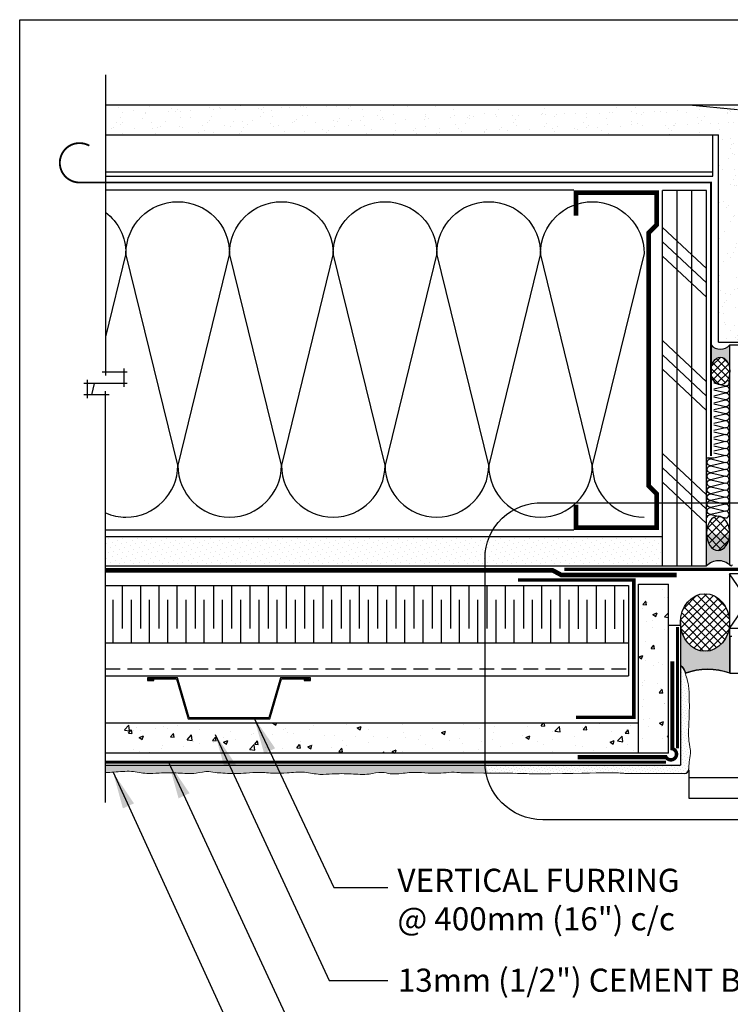
# Model space of a CAD drawing. Units: millimetres. Extents: x 3947 to 25815, y 1066 to 10387.
# Drawn here: x 6800 to 7108, y 3268 to 3694 of the extents above; entities that cross this region are included whole.
import ezdxf

# ---------------------------------------------------------------- set-up
doc = ezdxf.new("R2010")
doc.units = ezdxf.units.MM
doc.header["$LTSCALE"] = 50
for name, pattern in [('ACAD_ISO03W100', [30, 12, -18]), ('ACAD_ISO10W100', [18, 12, -3, 0, -3]), ('ACAD_ISO12W100', [21, 12, -3, 0, -3, 0, -3]), ('HIDDEN', [9.524999999999999, 6.35, -3.175])]:
    doc.linetypes.add(name, pattern=pattern)
for name, color, linetype in [('Blanc .25', 7, 'Continuous'), ('Gris .08', 8, 'Continuous'), ('Rouge .15', 1, 'Continuous'), ('Trame 30%', 9, 'Continuous')]:
    doc.layers.add(name, color=color, linetype=linetype)
doc.styles.add('Stylus', font='stylu.ttf')
doc.dimstyles.new('LEADER 1_4', dxfattribs={"dimscale": 4, "dimtxt": 2, "dimasz": 4, "dimexe": 1.25, "dimexo": 0.625, "dimtad": 1, "dimtxsty": 'Stylus', "dimcen": 2.5, "dimclrd": 1, "dimclre": 1, "dimclrt": 7, "dimadec": 0, "dimazin": 0, "dimtfac": 1, "dimtmove": 0, "dimatfit": 3, "dimfxl": 0, "dimarcsym": 0})
pattern_1 = [(315, (4745.767515443996, 7696.049340994747), (2.357317231780653, 0.7857724105935502), [0, -2.2225])]
pattern_2 = [(49.99999999999999, (0.5366588012184366, -19.71432416068637), (18.2184668996004, -1.593908553890309), [1.905, -20.955]), (355, (0.5366588012184366, -19.71432416068637), (-3.524282597566699, 19.105664288218), [1.524, -16.764]), (100.451, (2.054858801218437, -19.84714916068637), (14.69425016659592, 17.51166878202919), [1.619, -17.809]), (46.18420000000001, (0.5366588012184366, -14.63432416068638), (27.10790408921299, -4.204232793272715), [2.8575, -31.4325]), (96.6356, (2.795648801218437, -14.98467416068637), (23.74042344662372, 24.74255558900492), [2.428499999999999, -26.71349999999999]), (351.1840000000001, (0.5366588012184366, -14.63432416068638), (23.74046058139339, 24.74251178605977), [2.286, -25.146]), (21, (3.076658801218436, -15.90432416068637), (15.16148798353833, -10.22655185167625), [1.905, -20.955]), (326.0000000000001, (3.076658801218436, -15.90432416068637), (6.180202834764708, 18.41879661223193), [1.524, -16.764]), (71.4514, (4.340108801218436, -16.75653416068637), (21.34164907701245, 8.192285771605745), [1.619, -17.809]), (37.50000000000001, (0.5366588012184366, -19.71432416068637), (0.3088603250591817, 8.455503887315311), [0, -16.5608, 0, -17.018, 0, -16.8275]), (7.499999999999999, (0.5366588012184366, -19.71432416068637), (6.681966251030575, 10.01805748181195), [0, -9.7028, 0, -16.1798, 0, -6.413500000000001]), (327.5, (-5.127541198781564, -19.71432416068637), (13.55905951668714, -0.5728743992673458), [0, -6.350000000000001, 0, -19.812, 0, -26.289]), (317.5, (-7.667541198781564, -19.71432416068637), (14.81291813860181, 2.542649103333302), [0, -8.255, 0, -13.1572, 0, -18.669])]

# ---------------------------------------------------------------- blocks, each defined once
blk = doc.blocks.new('Dw_22')
at = {"layer": 'Blanc .25', "linetype": 'ByBlock'}
blk.add_lwpolyline([(1.5, 2.75), (1.5, 0), (0, 0), (0, 12.94955714028815), (21.15935587089119, 17.9987384507327), (21.15935587089119, 20.674306090567), (21.1593558708912, 49.825693909433), (21.1593558708912, 52.50126154926731), (0, 57.55044285971185), (0, 70.5), (1.5, 70.5), (1.5, 67.75), (1, 67.75), (1, 70), (0.5, 70), (0.5, 57.94955714028815), (21.6593558708912, 52.91333989690378), (21.6593558708912, 49.674306090567), (21.65935587089119, 20.825693909433), (21.65935587089119, 17.58666010309622), (0.5, 12.55044285971186), (0.5, 0.5), (1, 0.5), (1, 2.75)], close=True, dxfattribs=at)

msp = doc.modelspace()

# ---------------------------------------------------------------- hatches: boundary and pattern name
at = {"layer": 'Blanc .25'}
h = msp.add_hatch(dxfattribs=at)
h.set_pattern_fill('AR-SAND', color=256, scale=0.2, angle=-90.00000000000001, style=0)
h.set_pattern_definition([(307.5, (0.5366588012184366, -19.71432416068637), (9.788264746586847, 0.3200062591968076), [0, -7.721599999999998, 0, -8.635999999999994, 0, -8.254999999999994]), (277.5, (0.5366588012184366, -19.71432416068637), (14.33650201136708, -8.990465662760055), [0, -4.1656, 0, -6.959600000000001, 0, -2.667]), (237.5, (0.5366588012184383, -13.46592416068637), (0.02874369357091128, -15.81984740482916), [0, -2.54, 0, -9.144, 0, -11.938]), (227.5, (0.5366588012184383, -13.46592416068637), (4.458586465144322, -15.27112904944594), [0, -1.269999999999999, 0, -5.994399999999996, 0, -6.857999999999997])])
h.paths.add_polyline_path([(7113.172474875884, 3652.585533104615), (7115.119664299435, 3654.532722528152), (7115.119664299437, 3657.04719425068), (7112.605192594161, 3657.04719425068), (7110.658003161993, 3655.100004818534), (7089.719664310098, 3657.047194250682), (6837.04491968946, 3657.047194250703), (6837.044919689461, 3644.047194250702), (7102.419664299432, 3644.047194250703), (7102.419664299374, 3554.317438319522), (7115.119664299371, 3554.317438319507), (7115.119664299373, 3556.074776922885), (7113.172474867173, 3556.074776922868), (7115.119664299385, 3577.013115776739), (7115.119664299419, 3631.647194343736)])
h = msp.add_hatch(dxfattribs=at)
h.set_pattern_fill('AR-SAND', color=256, scale=0.2, angle=-90.00000000000001, style=0)
h.set_pattern_definition([(307.5, (4748.740966264823, 7717.870822253078), (9.788264746586847, 0.3200062591968074), [0, -7.721599999999983, 0, -8.635999999999964, 0, -8.254999999999963]), (277.5, (4748.740966264823, 7717.870822253078), (14.33650201136708, -8.990465662760055), [0, -4.1656, 0, -6.9596, 0, -2.667]), (237.5, (4748.740966264823, 7724.119222253078), (0.02874369357091091, -15.81984740482916), [0, -2.54, 0, -9.144, 0, -11.938]), (227.5, (4748.740966264823, 7724.119222253078), (4.458586465144322, -15.27112904944594), [0, -1.27, 0, -5.9944, 0, -6.858000000000001])])
h.paths.add_polyline_path([(7110.658003161991, 3655.100004818532), (7112.605192594159, 3657.047194250679), (7089.7196643101, 3657.04719425068)], flags=17)
at = {"layer": 'Gris .08'}
h = msp.add_hatch(dxfattribs=at)
h.set_pattern_fill('ANSI37', color=256, scale=0.7200000000000001, angle=-90.00000000000001, style=0)
h.set_pattern_definition([(315, (5000.653046457513, 7293.484341715125), (1.616446101792448, 1.616446101792447), []), (44.99999999999999, (5000.653046457513, 7293.484341715125), (-1.616446101792447, 1.616446101792448), [])])
edge = h.paths.add_edge_path()
edge.add_ellipse((7103.20780755342, 3541.868375193059), major_axis=(2.434595172753417e-09, 6.014765079364143), ratio=0.6753215999058573, start_angle=0, end_angle=360)
h = msp.add_hatch(dxfattribs=at)
h.set_pattern_fill('ANSI37', color=256, scale=0.8, angle=-90.00000000000001, style=0)
h.set_pattern_definition([(315, (4766.585851523643, 7709.079766753655), (1.796051224213831, 1.79605122421383), []), (44.99999999999999, (4766.585851523643, 7709.079766753655), (-1.79605122421383, 1.796051224213831), [])])
edge = h.paths.add_edge_path()
edge.add_ellipse((7102.216669997955, 3471.60448498088), major_axis=(3.005670324737724e-09, -7.425635900449558), ratio=0.6753215999058573, start_angle=0, end_angle=360, ccw=False)
h = msp.add_hatch(dxfattribs=at)
h.set_pattern_fill('AR-CONC', color=256, scale=0.1, style=0)
h.set_pattern_definition(pattern_2)
h.paths.add_polyline_path([(7080.741204102848, 3449.596053314891), (7067.741204102846, 3449.596053314891), (7067.741204102846, 3376.423851469671), (7080.741204102846, 3376.42385146967)])
h = msp.add_hatch(dxfattribs=at)
h.set_pattern_fill('ANSI37', color=256, scale=0.8, style=0)
h.set_pattern_definition([(45, (0.5366588012184366, -19.71432416068637), (-1.79605122421383, 1.796051224213831), []), (135, (0.5366588012184366, -19.71432416068637), (-1.796051224213831, -1.79605122421383), [])])
edge = h.paths.add_edge_path()
edge.add_ellipse((7096.551842713374, 3433.004333638657), major_axis=(-0.07009091367899614, 12.46272398505933), ratio=0.8528288858180497, start_angle=-630.016662497199, end_angle=-450.0185342264727)
edge.add_ellipse((7096.551842713374, 3433.004333638657), major_axis=(-0.07009091367899614, 12.46272398505933), ratio=0.8528288858180497, start_angle=-450.0185342264727, end_angle=-270.5751371124117)
edge.add_line((7085.923103614075, 3433.069660268801), (7085.923103614075, 3432.983827404017))
edge.add_ellipse((7096.551842713374, 3433.004333638657), major_axis=(-0.07009091367899614, 12.46272398505933), ratio=0.8528288858180497, start_angle=-630.1805346177431, end_angle=-630.016662497199)
h = msp.add_hatch(dxfattribs=at)
h.set_pattern_fill('AR-CONC', color=256, scale=0.1, style=0)
h.set_pattern_definition(pattern_2)
h.paths.add_polyline_path([(7001.313869960287, 3389.423851469673), (6837.035385453352, 3389.423851469671), (6837.034522615848, 3376.423851469672), (7001.313869960285, 3376.423851469671)])
h.paths.add_polyline_path([(7067.741204102844, 3389.423851469673), (7001.313869960286, 3389.423851469673), (7001.313869960286, 3376.423851469671), (7067.741204102846, 3376.423851469671)])
at = {"layer": 'Rouge .15'}
h = msp.add_hatch(dxfattribs=at)
h.set_pattern_fill('DOTS', color=256, scale=1.4, angle=-45.00000000000001, style=0)
h.set_pattern_definition(pattern_1)
h.paths.add_polyline_path([(7009.973095391259, 3457.525712992358), (7009.973095391259, 3462.629381835322, -0.08004058559564577), (7011.148908668662, 3470.225712992356), (6837.044919689459, 3470.225712992357), (6837.044919689459, 3457.525712992358)])
h = msp.add_hatch(dxfattribs=at)
h.set_pattern_fill('DOTS', color=256, scale=1.4, angle=-45.00000000000001, style=0)
h.set_pattern_definition(pattern_1)
h.paths.add_polyline_path([(7078.207796862267, 3457.525712992358), (7078.207796862276, 3470.225712992356), (7011.148908668662, 3470.225712992356, 0.07693540135547156), (7009.973095391259, 3462.927662719332), (7009.973095391259, 3457.525712992358)])
h = msp.add_hatch(dxfattribs=at)
h.set_pattern_fill('DOTS', color=256, scale=0.8, angle=45, style=0)
h.set_pattern_definition([(45, (0.5366588012184366, -19.71432416068637), (-0.4490128060534576, 1.347038418160373), [0, -1.27])])
edge = h.paths.add_edge_path()
edge.add_spline(control_points=[(7089.660337038682, 3372.683362452018), (7089.902355322287, 3373.899950319006), (7090.715739046564, 3376.8688171667), (7089.09098572101, 3382.532439857603), (7089.737843834091, 3389.781988499538), (7089.823890702295, 3398.897046338516), (7089.57330247562, 3406.257087948732), (7088.05170397554, 3411.139341401215), (7087.201605908682, 3413.194832083685), (7085.942979152094, 3414.559787740904)], knot_values=[160.6558533410872, 160.6558533410872, 160.6558533410872, 160.6558533410872, 164.3312030449811, 169.905124617062, 177.6729979929243, 185.9506379243228, 191.3065760151658, 197.9734245394128, 199.537725632266, 199.537725632266, 199.537725632266, 199.537725632266], degree=3, periodic=0)
edge.add_line((7085.942979152095, 3414.559787740903), (7085.91445248103, 3371.260878809261))
edge.add_line((7085.91445248103, 3371.260878809261), (7001.796960324745, 3371.239936813296))
edge.add_arc((7026.313869960287, 3376.130861257884), 25, 191.2819364564223, 199.3776374290289)
edge.add_spline(control_points=[(7002.730064241407, 3367.836037099755), (7020.16327176701, 3367.704168387102), (7023.352709037264, 3367.264546666629), (7025.417881481031, 3367.585172415712), (7029.7817884834, 3367.504718533837)], knot_values=[105.3093158354794, 105.3093158354794, 105.3093158354794, 105.3093158354794, 109.1928190996793, 115.1054532871458, 115.1054532871458, 115.1054532871458, 115.1054532871458], degree=3, periodic=0)
edge.add_spline(control_points=[(7029.7817884834, 3367.504718533836), (7058.376649477417, 3368.221727355543), (7061.887768801023, 3367.431862828947), (7064.104063436842, 3367.775950863795), (7068.467970439211, 3367.695496981919)], knot_values=[104.5924683054855, 104.5924683054855, 104.5924683054855, 104.5924683054855, 109.1928190996793, 115.1054532871458, 115.1054532871458, 115.1054532871458, 115.1054532871458], degree=3, periodic=0)
edge.add_spline(control_points=[(7068.467970439211, 3367.695496981918), (7077.013206566489, 3367.719307115398), (7083.14200892496, 3367.705135209608), (7087.56988336124, 3367.670126474273)], knot_values=[104.5924683054855, 104.5924683054855, 104.5924683054855, 104.5924683054855, 105.9672287497807, 105.9672287497807, 105.9672287497807, 105.9672287497807], degree=3, periodic=0)
edge.add_arc((7087.585695752336, 3369.670063965371), 2.000000000000321, 269.5986965251388, 358.6024186762432)
edge.add_spline(control_points=[(7089.58511810557, 3369.621998869992), (7089.608782261719, 3370.606385614831), (7089.633833694684, 3371.626388793447), (7089.660337038682, 3372.683362452018)], knot_values=[104.5924683054855, 104.5924683054855, 104.5924683054855, 104.5924683054855, 104.7625145809567, 104.7625145809567, 104.7625145809567, 104.7625145809567], degree=3, periodic=0)
h = msp.add_hatch(dxfattribs=at)
h.set_pattern_fill('DOTS', color=256, scale=0.8, angle=45, style=0)
h.set_pattern_definition([(45, (-9.63311898611937, -9.599871043381427), (-0.4490128060534576, 1.347038418160373), [0, -1.27])])
edge = h.paths.add_edge_path()
edge.add_line((7001.796960324746, 3371.239936813296), (6837.034175825907, 3371.198917264571))
edge.add_line((6837.034175825907, 3371.198917264571), (6837.033971458565, 3368.119802784878))
edge.add_spline(control_points=[(6837.04491968946, 3368.120070562313), (6838.237846219161, 3368.12541702077), (6841.970168624211, 3368.282224300859), (6847.917227223081, 3369.015944615676), (6854.464672733202, 3367.338562806417), (6861.153255687614, 3368.039624922516), (6868.24962011915, 3367.953578054312), (6875.499168761085, 3367.30671994123), (6881.162791451989, 3368.931473266784), (6884.131658299682, 3368.118089542507), (6885.34824616667, 3367.876071258903)], knot_values=[151.0349576854661, 151.0349576854661, 151.0349576854661, 151.0349576854661, 154.6143822377943, 162.2201544339403, 168.8870029581873, 174.2429410490303, 182.5205809804289, 190.2884543562911, 195.862375928372, 199.537725632266, 199.537725632266, 199.537725632266, 199.537725632266], degree=3, periodic=0)
edge.add_spline(control_points=[(6885.348246166671, 3367.876071258903), (6886.325117209633, 3367.96441736835), (6890.497848714485, 3367.522812878971), (6896.785402885534, 3367.648970294708), (6903.825449933631, 3368.358148470299), (6909.701341864411, 3367.641695708506), (6916.264160990775, 3367.821190493912), (6922.88406075238, 3368.637922808954), (6929.431506262501, 3366.960540999695), (6936.120089216913, 3367.661603115794), (6943.216453648449, 3367.57555624759), (6950.466002290384, 3366.928698134508), (6956.129624981288, 3368.553451460061), (6959.098491828981, 3367.740067735785), (6960.315079695969, 3367.498049452181)], knot_values=[123.8276932050734, 123.8276932050734, 123.8276932050734, 123.8276932050734, 127.6050029766803, 136.8775933101689, 142.5582856571707, 149.0152044412709, 154.6143822377943, 162.2201544339403, 168.8870029581873, 174.2429410490303, 182.5205809804289, 190.2884543562911, 195.862375928372, 199.537725632266, 199.537725632266, 199.537725632266, 199.537725632266], degree=3, periodic=0)
edge.add_spline(control_points=[(6960.315079695969, 3367.498049452181), (6960.971952285414, 3367.456684488956), (6964.010623728362, 3367.359779278218), (6970.883141723405, 3368.715141300999), (6980.25021681318, 3367.093976143555), (6987.58461634937, 3368.535018806556), (6990.992398411423, 3367.914300190056), (6991.322864214155, 3367.903707777295)], knot_values=[88.35988047866962, 88.35988047866962, 88.35988047866962, 88.35988047866962, 90.3349401884489, 97.500966312196, 109.1928190996793, 118.4789556373369, 119.4767352698885, 119.4767352698885, 119.4767352698885, 119.4767352698885], degree=3, periodic=0)
edge.add_spline(control_points=[(6991.322864214155, 3367.903707777296), (6995.74323284962, 3367.883274753442), (6999.512105891839, 3367.860378462312), (7002.730064241405, 3367.836037099754)], knot_values=[104.5924683054855, 104.5924683054855, 104.5924683054855, 104.5924683054855, 105.3093158354794, 105.3093158354794, 105.3093158354794, 105.3093158354794], degree=3, periodic=0)
edge.add_arc((7026.313869960286, 3376.13086125789), 25, 191.2819364564364, 199.3776374290437, ccw=False)
at = {"layer": 'Trame 30%'}
h = msp.add_hatch(color=256, dxfattribs=at)
h.dxf.hatch_style = 2
edge = h.paths.add_edge_path()
edge.add_ellipse((7103.196142437518, 3541.871018756056), major_axis=(2.434595172753417e-09, 6.014765079364143), ratio=0.6753215999058573, start_angle=-89.99999996585382, end_angle=83.79476365889019, ccw=False)
edge.add_line((7107.258043213971, 3541.871018758005), (7107.258043213997, 3553.124969335036))
edge.add_arc((7103.208049907515, 3556.798396452089), 5.467770346937031, -137.7915849521674, -42.20867438638493, ccw=False)
edge.add_line((7099.158039974, 3553.124987666606), (7099.158039973992, 3542.521155990832))
h = msp.add_hatch(color=256, dxfattribs=at)
h.dxf.hatch_style = 2
edge = h.paths.add_edge_path()
edge.add_arc((7107.858098361703, 3458.125035942565), 0.5999983000037435, 180.0000000002605, 220.4318966038954, ccw=False)
edge.add_line((7107.258100061699, 3458.125035942562), (7107.25810006173, 3471.402284332394))
edge.add_ellipse((7102.245254826887, 3471.603809631102), major_axis=(3.005670324737724e-09, -7.425635900449558), ratio=0.6753215999058573, start_angle=276.0068323439986, end_angle=448.44485142772453, ccw=False)
edge.add_line((7097.258096061867, 3470.82673869187), (7097.258096061857, 3457.525037642579))
edge.add_arc((7102.43449594401, 3452.591788427271), 7.150668749165234, 46.00417267853129, 136.3777749837699, ccw=False)
h = msp.add_hatch(color=256, dxfattribs=at)
h.dxf.hatch_style = 2
edge = h.paths.add_edge_path()
edge.add_line((7107.168464420543, 3432.456200832926), (7107.16589933189, 3432.325704618431))
edge.add_line((7107.16589933189, 3432.325704618431), (7107.114102678986, 3431.589683751543))
edge.add_line((7107.114102678986, 3431.589683751543), (7107.025205702736, 3430.858631894012))
edge.add_line((7107.025205702736, 3430.858631894012), (7106.899520657009, 3430.135116892106))
edge.add_line((7106.899520657009, 3430.135116892106), (7106.737489015103, 3429.421680118653))
edge.add_line((7106.737489015103, 3429.421680118653), (7106.539679919084, 3428.720827546356))
edge.add_line((7106.539679919084, 3428.720827546356), (7106.306788180621, 3428.035020945465))
edge.add_line((7106.306788180621, 3428.035020945465), (7106.039631840415, 3427.366669236611))
edge.add_line((7106.039631840415, 3427.366669236611), (7105.739149294874, 3426.718120029612))
edge.add_line((7105.739149294874, 3426.718120029612), (7105.406395999878, 3426.091651377141))
edge.add_line((7105.406395999878, 3426.091651377141), (7105.042540763553, 3425.489463773275))
edge.add_line((7105.042540763553, 3425.489463773275), (7104.648861640614, 3424.913672423836))
edge.add_line((7104.648861640614, 3424.913672423836), (7104.22674144344, 3424.366299817038))
edge.add_line((7104.22674144344, 3424.366299817038), (7103.777662884501, 3423.849268619039))
edge.add_line((7103.777662884501, 3423.849268619039), (7103.303203368725, 3423.364394920857))
edge.add_line((7103.303203368725, 3423.364394920857), (7102.805029452397, 3422.913381858983))
edge.add_line((7102.805029452397, 3422.913381858983), (7102.284890989592, 3422.497813633272))
edge.add_line((7102.284890989592, 3422.497813633272), (7101.744614985628, 3422.119149942268))
edge.add_line((7101.744614985628, 3422.119149942268), (7101.186099179659, 3421.77872085599))
edge.add_line((7101.186099179659, 3421.77872085599), (7100.611305378828, 3421.47772214402))
edge.add_line((7100.611305378828, 3421.47772214402), (7100.022252567354, 3421.217211075328))
edge.add_line((7100.022252567354, 3421.217211075328), (7099.421009814681, 3420.998102704524))
edge.add_line((7099.421009814681, 3420.998102704524), (7098.809689007931, 3420.821166657764))
edge.add_line((7098.809689007931, 3420.821166657764), (7098.190437433708, 3420.687024429357))
edge.add_line((7098.190437433708, 3420.687024429357), (7097.565430235794, 3420.59614719878))
edge.add_line((7097.565430235794, 3420.59614719878), (7096.936862774716, 3420.548854175614))
edge.add_line((7096.936862774716, 3420.548854175614), (7096.306942916648, 3420.545311478333))
edge.add_line((7096.306942916648, 3420.545311478333), (7095.677883278037, 3420.585531550785))
edge.add_line((7095.677883278037, 3420.585531550785), (7095.05189345382, 3420.6693731185))
edge.add_line((7095.05189345382, 3420.6693731185), (7094.431172256091, 3420.796541684919))
edge.add_line((7094.431172256091, 3420.796541684919), (7093.817899990672, 3420.966590565811))
edge.add_line((7093.817899990672, 3420.966590565811), (7093.214230798787, 3421.178922458274))
edge.add_line((7093.214230798787, 3421.178922458274), (7092.622285090468, 3421.432791538789))
edge.add_line((7092.622285090468, 3421.432791538789), (7092.044142096625, 3421.72730608298))
edge.add_line((7092.044142096625, 3421.72730608298), (7091.481832565607, 3422.061431597741))
edge.add_line((7091.481832565607, 3422.061431597741), (7090.937331630143, 3422.433994455012))
edge.add_line((7090.937331630143, 3422.433994455012), (7090.412551869598, 3422.843686014208))
edge.add_line((7090.412551869598, 3422.843686014208), (7089.909336592078, 3423.289067218725))
edge.add_line((7089.909336592078, 3423.289067218725), (7089.429453359585, 3423.768573650891))
edge.add_line((7089.429453359585, 3423.768573650891), (7088.974587779423, 3424.280521026853))
edge.add_line((7088.974587779423, 3424.280521026853), (7088.546337583587, 3424.823111112767))
edge.add_line((7088.546337583587, 3424.823111112767), (7088.146207016488, 3425.394438041212))
edge.add_line((7088.146207016488, 3425.394438041212), (7087.775601551349, 3425.992495005454))
edge.add_line((7087.775601551349, 3425.992495005454), (7087.435822953361, 3426.615181308664))
edge.add_line((7087.435822953361, 3426.615181308664), (7087.128064707263, 3427.260309742404))
edge.add_line((7087.128064707263, 3427.260309742404), (7086.853407825101, 3427.925614269613))
edge.add_line((7086.853407825101, 3427.925614269613), (7086.612817049198, 3428.608757983802))
edge.add_line((7086.612817049198, 3428.608757983802), (7086.407137463438, 3429.307341317841))
edge.add_line((7086.407137463438, 3429.307341317841), (7086.237091524864, 3430.018910472188))
edge.add_line((7086.237091524864, 3430.018910472188), (7086.103276526018, 3430.740966034342))
edge.add_line((7086.103276526018, 3430.740966034342), (7086.006162496985, 3431.470971757686))
edge.add_line((7086.006162496985, 3431.470971757686), (7085.946090554331, 3432.206363470616))
edge.add_line((7085.946090554331, 3432.206363470616), (7085.937710673483, 3432.477454367686))
edge.add_line((7085.937710673483, 3432.477454367686), (7085.928523309607, 3432.647743899536))
edge.add_line((7085.928523309607, 3432.647743899536), (7085.926833629914, 3432.948182437846))
edge.add_line((7085.926833629914, 3432.948182437846), (7085.923103614075, 3432.948182437846))
edge.add_line((7085.923103614075, 3432.948182437846), (7085.923103614075, 3414.581324599722))
edge.add_line((7085.923103614075, 3414.581324599722), (7086.911985671288, 3413.697629551523))
edge.add_line((7086.911985671288, 3413.697629551523), (7087.487840131369, 3412.700220368897))
edge.add_line((7087.487840131369, 3412.700220368897), (7088.050786039818, 3411.142286721264))
edge.add_arc((7097.799800843526, 3383.66713019461), 29.15351635406997, 71.06952667694071, 109.5362210009892, ccw=False)
edge.add_line((7107.257800862006, 3411.243818745947), (7107.257800862006, 3433.060484839469))
edge.add_line((7107.257800862006, 3433.060484839469), (7107.180339077412, 3433.060077199419))
edge.add_line((7107.180339077412, 3433.060077199419), (7107.169425043274, 3432.470560049757))
edge.add_line((7107.169425043274, 3432.470560049757), (7107.168464420543, 3432.456200832926))

# ---------------------------------------------------------------- linework, layer by layer
at = {"layer": 'Blanc .25'}
for p, q in [((7067.741204102846, 3376.42385146967), (7067.741204102847, 3449.596053314891)), ((7067.741204102846, 3449.596053314891), (7080.741204102845, 3449.596053314891)), ((7080.741204102846, 3376.42385146967), (7080.741204102848, 3449.596053314891)), ((7067.741204102846, 3389.423851469673), (6837.044919689459, 3389.423851469671)), ((7080.741204102847, 3376.42385146967), (6837.044919689459, 3376.423851469672))]:
    msp.add_line(p, q, dxfattribs=at)
at = {"layer": 'Blanc .25', "linetype": 'ACAD_ISO10W100', "ltscale": 0.02, "const_width": 0.7999999999999998}
msp.add_lwpolyline([(6825.764250590752, 3623.427335035693, -1.302139933844338), (6830.017786334602, 3639.353011630191)], format="xyb", dxfattribs=at)
msp.add_lwpolyline([(6825.764250590752, 3623.427335035693), (7099.136767794422, 3623.427335035692), (7099.136767794422, 3505.134623360342)], dxfattribs=at)
at = {"layer": 'Blanc .25'}
for points, const_width in [([(7040.751813385026, 3609.037194250702), (7040.751813385026, 3619.037194250702), (7075.585146718455, 3619.037194250687), (7075.585146718457, 3605.04505874311), (7072.103315415814, 3601.563227440468), (7072.103315415816, 3492.191170892704), (7075.585146718351, 3488.709339590168), (7075.58514671834, 3474.022409398284), (7040.751813385026, 3474.02240939827), (7040.751813385026, 3484.02240939827)], 2), ([(7040.717201480587, 3391.982489575759), (7065.717201480587, 3391.982489575759), (7065.717201480587, 3451.360953745952), (7015.548139976484, 3451.360953745952)], 1.5), ([(7082.406578174004, 3416.199746521506), (7082.406578174004, 3377.795635271126)], 1.8), ([(7041.48078853767, 3374.709825309612), (7080.070661169892, 3374.709825309608)], 1.8)]:
    msp.add_lwpolyline(points, dxfattribs=dict(at, const_width=const_width))
at = {"layer": 'Blanc .25', "linetype": 'ACAD_ISO03W100', "ltscale": 0.0035, "const_width": 2}
msp.add_lwpolyline([(7084.277083413108, 3453.523396750544), (7034.400937936067, 3453.523396750544), (7030.568711440785, 3455.593515603116), (6837.044919689459, 3455.593515603116)], dxfattribs=at)
at = {"layer": 'Blanc .25', "linetype": 'Continuous', "ltscale": 0.375, "const_width": 1.5}
msp.add_lwpolyline([(7035.707817293696, 3456.025010009841), (7123.27262869375, 3456.025010009841)], dxfattribs=at)
at = {"layer": 'Blanc .25'}
msp.add_lwpolyline([(6837.020038306189, 3449.04877496205), (7063.461878934551, 3449.04877496205), (7063.461878934553, 3424.04876496205), (6837.012635182554, 3424.04876496205)], dxfattribs=at)
at = {"layer": 'Blanc .25', "linetype": 'ACAD_ISO12W100', "ltscale": 0.01, "const_width": 1.3}
for points in [[(7084.666168135998, 3378.570570999811), (7084.666168135997, 3431.101307815347)], [(6837.044919689459, 3372.540681396222), (7079.641820237252, 3372.540681396222)]]:
    msp.add_lwpolyline(points, dxfattribs=at)
at = {"layer": 'Blanc .25', "const_width": 1.5}
msp.add_lwpolyline([(7079.480788537669, 3375.07083156303, 1.879706613944615), (7081.743962546742, 3378.480070039789)], format="xyb", dxfattribs=at)
at = {"layer": 'Blanc .25', "linetype": 'Continuous'}
msp.add_arc((7087.585695752334, 3369.670063965371), 2, 269.5470036437529, 358.6229038647146, dxfattribs=at)
at = {"layer": 'Blanc .25', "linetype": 'Continuous', "lineweight": 5}
for points, knots in [([(7085.923103614075, 3414.581324594753), (7087.199912901328, 3413.19892496021), (7088.050786039869, 3411.142286721282), (7089.57330247562, 3406.257087948732), (7089.823890702295, 3398.897046338516), (7089.737843834091, 3389.781988499538), (7089.09098572101, 3382.532439857603), (7090.715739046564, 3376.8688171667), (7089.902355322287, 3373.899950319006), (7089.660337038682, 3372.683362452018)], [160.647656650262, 160.647656650262, 160.647656650262, 160.647656650262, 162.2201544339403, 168.8870029581873, 174.2429410490303, 182.5205809804289, 190.2884543562911, 195.862375928372, 199.537725632266, 199.537725632266, 199.537725632266, 199.537725632266]), ([(6837.04491968946, 3368.120070562313), (6838.237846219161, 3368.12541702077), (6841.970168624211, 3368.282224300859), (6847.917227223081, 3369.015944615676), (6854.464672733202, 3367.338562806417), (6861.153255687614, 3368.039624922516), (6868.24962011915, 3367.953578054312), (6875.499168761085, 3367.30671994123), (6881.162791451989, 3368.931473266784), (6884.131658299682, 3368.118089542507), (6885.34824616667, 3367.876071258903)], [151.0349576854661, 151.0349576854661, 151.0349576854661, 151.0349576854661, 154.6143822377943, 162.2201544339403, 168.8870029581873, 174.2429410490303, 182.5205809804289, 190.2884543562911, 195.862375928372, 199.537725632266, 199.537725632266, 199.537725632266, 199.537725632266]), ([(6885.348246166671, 3367.876071258903), (6886.325117209633, 3367.96441736835), (6890.497848714485, 3367.522812878971), (6896.785402885534, 3367.648970294708), (6903.825449933631, 3368.358148470299), (6909.701341864411, 3367.641695708506), (6916.264160990775, 3367.821190493912), (6922.88406075238, 3368.637922808954), (6929.431506262501, 3366.960540999695), (6936.120089216913, 3367.661603115794), (6943.216453648449, 3367.57555624759), (6950.466002290384, 3366.928698134508), (6956.129624981288, 3368.553451460061), (6959.098491828981, 3367.740067735785), (6960.315079695969, 3367.498049452181)], [123.8276932050734, 123.8276932050734, 123.8276932050734, 123.8276932050734, 127.6050029766803, 136.8775933101689, 142.5582856571707, 149.0152044412709, 154.6143822377943, 162.2201544339403, 168.8870029581873, 174.2429410490303, 182.5205809804289, 190.2884543562911, 195.862375928372, 199.537725632266, 199.537725632266, 199.537725632266, 199.537725632266]), ([(6960.315079695969, 3367.498049452181), (6960.971952285414, 3367.456684488956), (6964.010623728362, 3367.359779278218), (6970.883141723405, 3368.715141300999), (6980.25021681318, 3367.093976143555), (6987.58461634937, 3368.535018806556), (6990.992398411423, 3367.914300190056), (6991.322864214155, 3367.903707777295)], [88.35988047866962, 88.35988047866962, 88.35988047866962, 88.35988047866962, 90.3349401884489, 97.500966312196, 109.1928190996793, 118.4789556373369, 119.4767352698885, 119.4767352698885, 119.4767352698885, 119.4767352698885]), ([(6991.322864214155, 3367.903707777296), (7019.690467521606, 3367.772579366331), (7023.201586845213, 3367.241084380864), (7025.417881481031, 3367.585172415712), (7029.7817884834, 3367.504718533837)], [104.5924683054855, 104.5924683054855, 104.5924683054855, 104.5924683054855, 109.1928190996793, 115.1054532871458, 115.1054532871458, 115.1054532871458, 115.1054532871458]), ([(7029.7817884834, 3367.504718533836), (7058.376649477417, 3368.221727355543), (7061.887768801023, 3367.431862828947), (7064.104063436842, 3367.775950863795), (7068.467970439211, 3367.695496981919)], [104.5924683054855, 104.5924683054855, 104.5924683054855, 104.5924683054855, 109.1928190996793, 115.1054532871458, 115.1054532871458, 115.1054532871458, 115.1054532871458])]:
    msp.add_open_spline(points, degree=3, knots=knots, dxfattribs=at)
for points in [[(7089.660337038682, 3372.683362452018), (7089.633833694684, 3371.626388793447), (7089.608782261719, 3370.606385614831), (7089.58511810557, 3369.621998869992)], [(7068.467970439211, 3367.695496981918), (7077.013206566489, 3367.719307115398), (7083.14200892496, 3367.705135209608), (7087.56988336124, 3367.670126474273)]]:
    msp.add_open_spline(points, degree=3, dxfattribs=at)
at = {"layer": 'Defpoints'}
msp.add_lwpolyline([(6799.861789823603, 3693.896888093682), (7540.901339472639, 3693.896888093682), (7540.901339472639, 2941.866142727887), (6799.861789823603, 2941.866142727887)], close=True, dxfattribs=at)
at = {"layer": 'Gris .08'}
for p, q in [((6837.04491968946, 3670.047194250703), (6837.044919689459, 3539.948763602429)), ((7089.719664308079, 3657.047194250869), (7110.658003161992, 3655.100004818533)), ((7099.975929677545, 3626.105225146732), (7099.975929677545, 3644.047194250703)), ((6837.044919689457, 3628.105225146732), (7099.975929677546, 3628.105225146733)), ((6837.044919689457, 3626.105225146732), (7099.975929677544, 3626.105225146732)), ((7039.721519097409, 3620.047194250702), (6837.04491968946, 3620.047194250703)), ((7078.207796862369, 3604.01722018097), (7097.257796862357, 3586.177161712877)), ((7078.207796862362, 3597.819099791167), (7097.25779686235, 3579.979041323088)), ((7078.207796862338, 3591.620979401379), (7097.257796862326, 3573.7809209333)), ((7078.207796862294, 3555.056550246572), (7097.257796862283, 3537.216491778478)), ((7078.207796862287, 3548.858429856768), (7097.257796862275, 3531.01837138869)), ((6835.544919689459, 3541.448763602429), (6846.413283735877, 3541.448763602429)), ((6844.913283735877, 3542.948763602429), (6844.913283735877, 3535.010416071052)), ((7078.207796862263, 3542.660309466981), (7097.257796862252, 3524.820250998901)), ((6829.17655564304, 3530.072068539675), (6829.17655564304, 3538.010416071052)), ((6846.413283735877, 3536.510416071052), (6827.67655564304, 3536.510416071052)), ((6837.04491968946, 3355.120070562313), (6837.044919689459, 3533.072068539675)), ((6838.544919689459, 3531.572068539675), (6827.67655564304, 3531.572068539675)), ((7078.207796862182, 3506.095880312209), (7097.25779686217, 3488.255821844116)), ((7078.207796862174, 3499.897759922406), (7097.257796862163, 3482.057701454328)), ((7078.207796862152, 3493.699639532618), (7097.257796862141, 3475.859581064539)), ((7039.721519097409, 3473.015747510907), (6837.04491968946, 3473.015747510905)), ((7107.210324910486, 3430.468295170912), (7123.21032491054, 3454.028283067508)), ((7123.210324910489, 3430.468295170854), (7107.210324910537, 3454.028283067537)), ((6844.2409793198, 3449.04877496205), (6844.2409793198, 3430.399030839845)), ((6852.135720425063, 3449.04877496205), (6852.135720425063, 3430.399030839844)), ((6860.030461530326, 3449.04877496205), (6860.030461530326, 3430.399030839844)), ((6867.925202635589, 3449.04877496205), (6867.925202635589, 3430.399030839844)), ((6875.819943740851, 3449.04877496205), (6875.819943740851, 3430.399030839844)), ((6883.714684846114, 3449.04877496205), (6883.714684846114, 3430.399030839845)), ((6891.609425951377, 3449.04877496205), (6891.609425951377, 3430.399030839845)), ((6899.50416705664, 3449.04877496205), (6899.50416705664, 3430.399030839845)), ((6907.398908161902, 3449.04877496205), (6907.398908161902, 3430.399030839845)), ((6915.293649267165, 3449.04877496205), (6915.293649267165, 3430.399030839844)), ((6923.188390372427, 3449.04877496205), (6923.188390372427, 3430.399030839844)), ((6931.083131477691, 3449.04877496205), (6931.083131477691, 3430.399030839844)), ((6938.977872582953, 3449.04877496205), (6938.977872582953, 3430.399030839844)), ((6946.872613688216, 3449.04877496205), (6946.872613688216, 3430.399030839844)), ((6954.767354793478, 3449.04877496205), (6954.767354793478, 3430.399030839844)), ((6962.662095898741, 3449.04877496205), (6962.662095898741, 3430.399030839844)), ((6970.556837004003, 3449.04877496205), (6970.556837004003, 3430.399030839844)), ((6978.451578109267, 3449.04877496205), (6978.451578109267, 3430.399030839844)), ((6986.346319214528, 3449.04877496205), (6986.346319214528, 3430.399030839844)), ((6994.241060319791, 3449.04877496205), (6994.241060319791, 3430.399030839844)), ((7002.135801425054, 3449.04877496205), (7002.135801425054, 3430.399030839844)), ((7010.030542530316, 3449.04877496205), (7010.030542530316, 3430.399030839844)), ((7017.925283635578, 3449.04877496205), (7017.925283635578, 3430.399030839844)), ((7025.82002474084, 3449.04877496205), (7025.82002474084, 3430.399030839844)), ((7033.714765846103, 3449.04877496205), (7033.714765846103, 3430.399030839844)), ((7041.609506951365, 3449.04877496205), (7041.609506951365, 3430.298764837052)), ((7049.504248056627, 3449.04877496205), (7049.504248056627, 3430.298764837052)), ((7057.398989161889, 3449.04877496205), (7057.398989161889, 3430.298764837052)), ((7066.246291846339, 3449.596053314892), (7066.246291846339, 3421.096049324897)), ((6840.320474023824, 3424.04876496205), (6840.320474023824, 3442.798775087047)), ((6848.215215129087, 3424.04876496205), (6848.215215129087, 3442.798775087047)), ((6856.10995623435, 3424.048764962049), (6856.10995623435, 3442.798775087046)), ((6864.004697339612, 3424.048764962049), (6864.004697339612, 3442.798775087046)), ((6871.899438444875, 3424.048764962049), (6871.899438444875, 3442.798775087046)), ((6879.794179550137, 3424.048764962049), (6879.794179550137, 3442.798775087046)), ((6887.688920655401, 3424.04876496205), (6887.688920655401, 3442.798775087047)), ((6895.583661760663, 3424.04876496205), (6895.583661760663, 3442.798775087047)), ((6903.478402865926, 3424.04876496205), (6903.478402865926, 3442.798775087047)), ((6911.373143971188, 3424.04876496205), (6911.373143971188, 3442.798775087047)), ((6919.267885076451, 3424.048764962049), (6919.267885076451, 3442.798775087046)), ((6927.162626181714, 3424.048764962049), (6927.162626181714, 3442.798775087046)), ((6935.057367286977, 3424.048764962049), (6935.057367286977, 3442.798775087046)), ((6942.952108392239, 3424.048764962049), (6942.952108392239, 3442.798775087046)), ((6950.846849497502, 3424.048764962049), (6950.846849497502, 3442.798775087046)), ((6958.741590602765, 3424.048764962049), (6958.741590602765, 3442.798775087046)), ((6966.636331708028, 3424.048764962049), (6966.636331708028, 3442.798775087046)), ((6974.53107281329, 3424.048764962049), (6974.53107281329, 3442.798775087046)), ((6982.425813918553, 3424.048764962049), (6982.425813918553, 3442.798775087046)), ((6990.320555023814, 3424.048764962049), (6990.320555023814, 3442.798775087046)), ((6998.215296129078, 3424.048764962049), (6998.215296129078, 3442.798775087046)), ((7006.11003723434, 3424.048764962049), (7006.11003723434, 3442.798775087046)), ((7014.004778339602, 3424.048764962049), (7014.004778339602, 3442.798775087046)), ((7021.899519444864, 3424.04876496205), (7021.899519444864, 3442.798775087047)), ((7029.794260550127, 3424.04876496205), (7029.794260550127, 3442.798775087047)), ((7037.689001655389, 3424.04876496205), (7037.689001655389, 3442.798775087047)), ((7045.583742760651, 3424.04876496205), (7045.583742760651, 3442.798775087047)), ((7053.478483865914, 3424.04876496205), (7053.478483865914, 3442.798775087047)), ((7061.373224971176, 3424.04876496205), (7061.373224971176, 3442.798775087047)), ((7063.461878934553, 3424.04876496205), (7063.461850050782, 3409.927409393575)), ((6837.008453635742, 3409.927872580558), (7063.461850050782, 3409.927409393575)), ((7089.496979254592, 3369.081000832933), (7089.496979254594, 3356.992801349768)), ((7089.496979254594, 3365.992801349768), (7244.719325979436, 3365.992801349771)), ((7089.496979254594, 3356.992801349768), (7244.719325979436, 3356.992801349772))]:
    msp.add_line(p, q, dxfattribs=at)
at = {"layer": 'Gris .08', "linetype": 'HIDDEN', "ltscale": 0.02}
msp.add_line((6837.00934187306, 3412.927409393575), (7063.461850050784, 3412.927409393576), dxfattribs=at)
at = {"layer": 'Gris .08'}
for points in [[(6845.868919256726, 3478.624548648596, 0.414213562373095), (6868.302593447348, 3501.058222838988), (6845.868919257297, 3592.696175493762, -0.9999999999999999), (6890.736267638315, 3592.696175493523), (6868.302593447348, 3501.058222838988, 0.4142135623730908), (6890.736267637744, 3478.624548648358, 0.4142135623730908)], [(6890.736409787906, 3478.624548648809, 0.414213562373095), (6913.170083978528, 3501.058222839199), (6890.736409788482, 3592.696175493973, -0.9999999999999999), (6935.603758169495, 3592.696175493762), (6913.170083978528, 3501.058222839199, 0.4142135623730908), (6935.603758168924, 3478.624548648596, 0.4142135623730908)], [(6935.603758168924, 3478.624548648596, 0.414213562373095), (6958.037432359546, 3501.058222838988), (6935.603758169495, 3592.696175493762, -0.9999999999999999), (6980.471106550513, 3592.696175493523), (6958.037432359546, 3501.058222838988, 0.4142135623730908), (6980.471106549942, 3478.624548648358, 0.4142135623730908)], [(6980.471248700104, 3478.624548648809, 0.414213562373095), (7002.904922890726, 3501.058222839199), (6980.47124870068, 3592.696175493973, -0.9999999999999999), (7025.338597081693, 3592.696175493762), (7002.904922890726, 3501.058222839199, 0.4142135623730908), (7025.338597081122, 3478.624548648596, 0.4142135623730908)], [(7025.338739231289, 3478.624548648809, 0.414213562373095), (7047.77241342191, 3501.058222839199), (7025.338739231865, 3592.696175493973, -0.9999999999999999), (7070.206087612877, 3592.696175493762), (7047.77241342191, 3501.058222839199, 0.4142135623730908), (7070.206087612307, 3478.624548648596, 0.4142135623730908)], [(6837.044919689458, 3610.529850528729, -0.2338604369120423), (6845.868679389831, 3592.696175493523), (6837.044919689459, 3556.6525356165)], [(7106.362676109528, 3538.079832997572, -0.7324233249318985), (7105.498183665333, 3535.348019233909), (7100.364154403964, 3536.543354675381)], [(7100.364154403964, 3534.152683792428), (7105.498183665333, 3535.348019233909, -0.9999999999999999), (7105.498183665333, 3532.342633678477), (7100.364154403964, 3533.537969119958)], [(7100.364154403964, 3531.147298236996), (7105.498183665333, 3532.342633678477, -0.9999999999999999), (7105.498183665333, 3529.337248123057), (7100.364154403964, 3530.532583564529)], [(7100.364154403964, 3528.141912681576), (7105.498183665333, 3529.337248123057, -0.9999999999999999), (7105.498183665333, 3526.331862567626), (7100.364154403964, 3527.527198009107)], [(7100.364154403964, 3525.136527126145), (7105.498183665333, 3526.331862567626, -0.9999999999999999), (7105.498183665333, 3523.326477012206), (7100.364154403964, 3524.521812453678)], [(7100.364154403964, 3522.131141570726), (7105.498183665333, 3523.326477012206, -0.9999999999999999), (7105.498183665333, 3520.321091456774), (7100.364154403964, 3521.516426898257)], [(7100.364154403964, 3518.511041342824), (7105.498183665333, 3517.315705901343, 0.9999999999999999), (7105.498183665333, 3520.321091456763), (7100.364154403964, 3519.125756015291)], [(7100.364154403964, 3515.505655787394), (7105.498183665333, 3514.310320345912, 0.9999999999999999), (7105.498183665333, 3517.315705901343), (7100.364154403964, 3516.120370459863)], [(7100.364154403964, 3512.500270231973), (7105.498183665333, 3511.304934790493, 0.9999999999999999), (7105.498183665333, 3514.310320345912), (7100.364154403964, 3513.11498490444)], [(7100.364154403964, 3509.494884676542), (7105.498183665333, 3508.299549235062, 0.9999999999999999), (7105.498183665333, 3511.304934790493), (7100.364154403964, 3510.109599349011)], [(7100.364154403964, 3506.489499121122), (7105.498183665333, 3505.294163679641, 0.9999999999999999), (7105.498183665333, 3508.299549235062), (7100.364154403964, 3507.104213793589)], [(7097.541345528991, 3502.288778124211, -0.414213562373095), (7099.044038306703, 3503.791470901927), (7105.498183665333, 3502.288778124211, 0.9999999999999999), (7105.498183665333, 3505.294163679641), (7099.044038306703, 3503.791470901927, -0.1996940912649101), (7097.978283270956, 3504.234799819596, -0.1996940912649101)], [(7097.541345528991, 3499.283392568791, -0.414213562373095), (7099.044038306703, 3500.786085346506), (7105.498183665333, 3499.283392568791, 0.9999999999999999), (7105.498183665333, 3502.288778124211), (7099.044038306703, 3500.786085346506, -0.4142135623724466), (7097.541345528991, 3502.288778124211, -0.4142135623724466)], [(7097.541345528991, 3496.27800701336, -0.414213562373095), (7099.044038306703, 3497.780699791075), (7105.498183665333, 3496.27800701336, 0.9999999999999999), (7105.498183665333, 3499.283392568791), (7099.044038306703, 3497.780699791075, -0.4142135623724466), (7097.541345528991, 3499.283392568791, -0.4142135623724466)], [(7097.541345528991, 3493.27262145794, -0.414213562373095), (7099.044038306703, 3494.775314235655), (7105.498183665333, 3493.27262145794, 0.9999999999999999), (7105.498183665333, 3496.27800701336), (7099.044038306703, 3494.775314235655, -0.4142135623724466), (7097.541345528991, 3496.27800701336, -0.4142135623724466)], [(7097.541345528991, 3490.267235902509, -0.414213562373095), (7099.044038306703, 3491.769928680225), (7105.498183665333, 3490.267235902509, 0.9999999999999999), (7105.498183665333, 3493.27262145794), (7099.044038306703, 3491.769928680225, -0.4142135623724466), (7097.541345528991, 3493.27262145794, -0.4142135623724466)], [(7097.541345528991, 3487.261850347089, -0.414213562373095), (7099.044038306703, 3488.764543124805), (7105.498183665333, 3487.261850347089, 0.9999999999999999), (7105.498183665333, 3490.267235902509), (7099.044038306703, 3488.764543124805, -0.4142135623724466), (7097.541345528991, 3490.267235902509, -0.4142135623724466)], [(7097.541345528991, 3484.256464791659, -0.414213562373095), (7099.044038306703, 3485.759157569373), (7105.498183665333, 3484.256464791659, 0.9999999999999999), (7105.498183665333, 3487.261850347089), (7099.044038306703, 3485.759157569373, -0.4142135623724466), (7097.541345528991, 3487.261850347089, -0.4142135623724466)], [(7097.541345528991, 3481.251079236238, -0.414213562373095), (7099.044038306703, 3482.753772013953), (7105.498183665333, 3481.251079236238, 0.9999999999999999), (7105.498183665333, 3484.256464791659), (7099.044038306703, 3482.753772013953, -0.4142135623724466), (7097.541345528991, 3484.256464791659, -0.4142135623724466)], [(6837.044919689459, 3480.43272884614, 0.1014072217429331), (6845.86867938926, 3478.624548648358)], [(7097.541345528991, 3478.245693680819, -0.414213562373095), (7099.044038306703, 3479.748386458535), (7105.498183665333, 3478.245693680819, 0.9999999999999999), (7105.498183665333, 3481.25107923624), (7099.044038306703, 3479.748386458535, -0.4142135623724466), (7097.541345528991, 3481.25107923624, -0.4142135623724466)], [(7085.923251853381, 3432.948182437846), (7085.923103614075, 3432.948182437846), (7085.923103614075, 3414.581324599722), (7086.911985671288, 3413.697629551523), (7087.487840131369, 3412.700220368897), (7088.050786039817, 3411.142286721264, -0.1694366884004549), (7107.257800862006, 3411.243818745947)]]:
    msp.add_lwpolyline(points, format="xyb", dxfattribs=at)
for points in [[(6832.113974220811, 3536.510416071052), (6830.905028840087, 3531.572068539675)], [(7107.257800862006, 3411.243818745947), (7107.257800862006, 3433.060484839469), (7107.180435736389, 3433.060077708083)]]:
    msp.add_lwpolyline(points, dxfattribs=at)
for centre, radius, start, end in [((7103.207799242346, 3556.812514442261), 5.4769031321445, 222.3137739584585, 317.6862260412827), ((7102.43449594401, 3452.591788427271), 7.150668749165098, 46.00417267854464, 136.3777749837467), ((7097.631551495755, 3384.627844303527), 28.19231674490691, 70.03479661512206, 109.9652033848779)]:
    msp.add_arc(centre, radius, start, end, dxfattribs=at)
for centre, major_axis, ratio, start_param, end_param in [((7103.20780755342, 3541.868375193059), (2.434595172753417e-09, 6.014765079364143), 0.6753215999058573, -6.283185307179586, 0), ((7096.551842713374, 3433.004333638657), (-0.07009091367899614, 12.46272398505933), 0.8528288858180497, -14.13716694115407, -7.853981633974483)]:
    msp.add_ellipse(centre, major_axis=major_axis, ratio=ratio, start_param=start_param, end_param=end_param, dxfattribs=at)
at = {"layer": 'Gris .08', "extrusion": (0, 0, -1)}
msp.add_ellipse((7102.216669997955, 3471.60448498088), major_axis=(3.005670324737724e-09, -7.425635900449558), ratio=0.6753215999058573, start_param=-6.283185307179586, end_param=0, dxfattribs=at)
at = {"layer": 'Rouge .15'}
for p, q in [((6837.04491968946, 3657.047194250703), (7115.119664299436, 3657.047194250679)), ((6837.04491968946, 3644.047194250703), (7102.419664299432, 3644.047194250703)), ((7102.419664299374, 3554.317438319522), (7102.419664299432, 3644.047194250703)), ((7078.207796862267, 3457.525712992358), (7078.207796862391, 3620.037296378077)), ((7097.257796864249, 3620.037296378063), (7078.207796862391, 3620.037296378077)), ((7084.557796862266, 3457.525712992358), (7084.557796862389, 3620.037296378063)), ((7090.907796862271, 3457.525712992358), (7090.907796862381, 3620.037296378063)), ((7097.257796862277, 3457.525712992358), (7097.257796862386, 3620.037296378063)), ((7102.419664299352, 3554.317438319522), (7115.119664299342, 3554.317438319507)), ((7107.257800862119, 3458.125713368344), (7107.257800862337, 3553.125516368357)), ((7107.257800862337, 3553.125516368357), (7158.257698862339, 3553.125516368241)), ((7097.019250385303, 3504.234799819596), (7100.364154403964, 3504.234799819596)), ((6837.044919689459, 3470.225712992357), (7078.207796862276, 3470.225712992356)), ((6837.044919689459, 3457.525712992358), (7078.207796862267, 3457.525712992358)), ((7107.210324910537, 3454.028283067537), (7107.210324910486, 3430.468295170912)), ((7123.210324910533, 3454.028283067508), (7107.210324910537, 3454.028283067537)), ((7080.741204102848, 3431.906459436046), (7085.966062136123, 3431.906459436046)), ((7085.966062136123, 3431.906459436046), (7085.914452481031, 3371.260878809261)), ((7123.210324910489, 3430.468295170854), (7107.210324910486, 3430.468295170912)), ((7107.257800862049, 3426.950769368345), (7107.257800862006, 3411.125807368332)), ((7108.142751326179, 3426.950769368345), (7107.257800862049, 3426.950769368345)), ((7107.257800862006, 3411.125807368332), (7158.257698862004, 3411.125807368216)), ((6837.044919689459, 3371.198919939377), (7085.914452481031, 3371.26087880926))]:
    msp.add_line(p, q, dxfattribs=at)
at = {"layer": 'Rouge .15', "ltscale": 0.05}
msp.add_line((7078.207796862267, 3457.525712992358), (7097.257796862277, 3457.525712992343), dxfattribs=at)
at = {"layer": 'Rouge .15'}
msp.add_lwpolyline([(7177.882051077693, 3459.81124964851), (7177.882051077693, 3375.886344845585, -0.3884095668105237), (7152.882051077693, 3347.66216101934), (7026.313869960286, 3347.662161019339, -0.414213562373095), (7001.313869960286, 3372.662161019339), (7001.313869960286, 3460.812050874668, -0.4225856749726944), (7026.313869960286, 3484.81124964851), (7152.882051077693, 3484.81124964851, -0.414213562373095)], format="xyb", close=True, dxfattribs=at)
msp.add_arc((7107.857799162126, 3458.125711292339), 0.5999983000039709, 179.9998017535926, 0.0001982461989718493, dxfattribs=at)

# ---------------------------------------------------------------- block references
at = {"layer": 'Rouge .15', "xscale": -0.8200000000069849, "zscale": 0.82, "rotation": 90}
msp.add_blockref('Dw_22', (6925.698939309623, 3409.075855946431), dxfattribs=at)

# ---------------------------------------------------------------- texts
at = {"layer": 'Blanc .25', "char_height": 10, "attachment_point": 1, "style": 'Stylus'}
for s, insert, width in [('VERTICAL FURRING\\P@ 400mm (16") c/c', (6963.387046129681, 3326.441498171346), 228.6126321906167), ('13mm (1/2") CEMENT BOARD', (6963.526910987115, 3283.194956268371), 196.1378341445269)]:
    msp.add_mtext(s, dxfattribs=dict(at, insert=insert, width=width))

# ---------------------------------------------------------------- leaders
at = {"layer": 'Rouge .15'}
for points in [[(6901.269164083906, 3391.926819224979), (6935.84171762736, 3318.30151326282), (6959.214226965792, 3318.30151326282)], [(6884.532479306132, 3384.599404170373), (6933.862788698345, 3278.121337904977), (6959.214226965792, 3278.121337904977)], [(6864.28599543422, 3372.540681396222), (6930.574411073096, 3229.5795151702), (6959.214226965792, 3229.5795151702)], [(6840.287778925, 3368.182447181131), (6923.990755457809, 3185.360302942325), (6959.214226965792, 3185.360302942325)]]:
    msp.add_leader(points, dimstyle='LEADER 1_4', dxfattribs=at)

doc.saveas('drawing.dxf')
